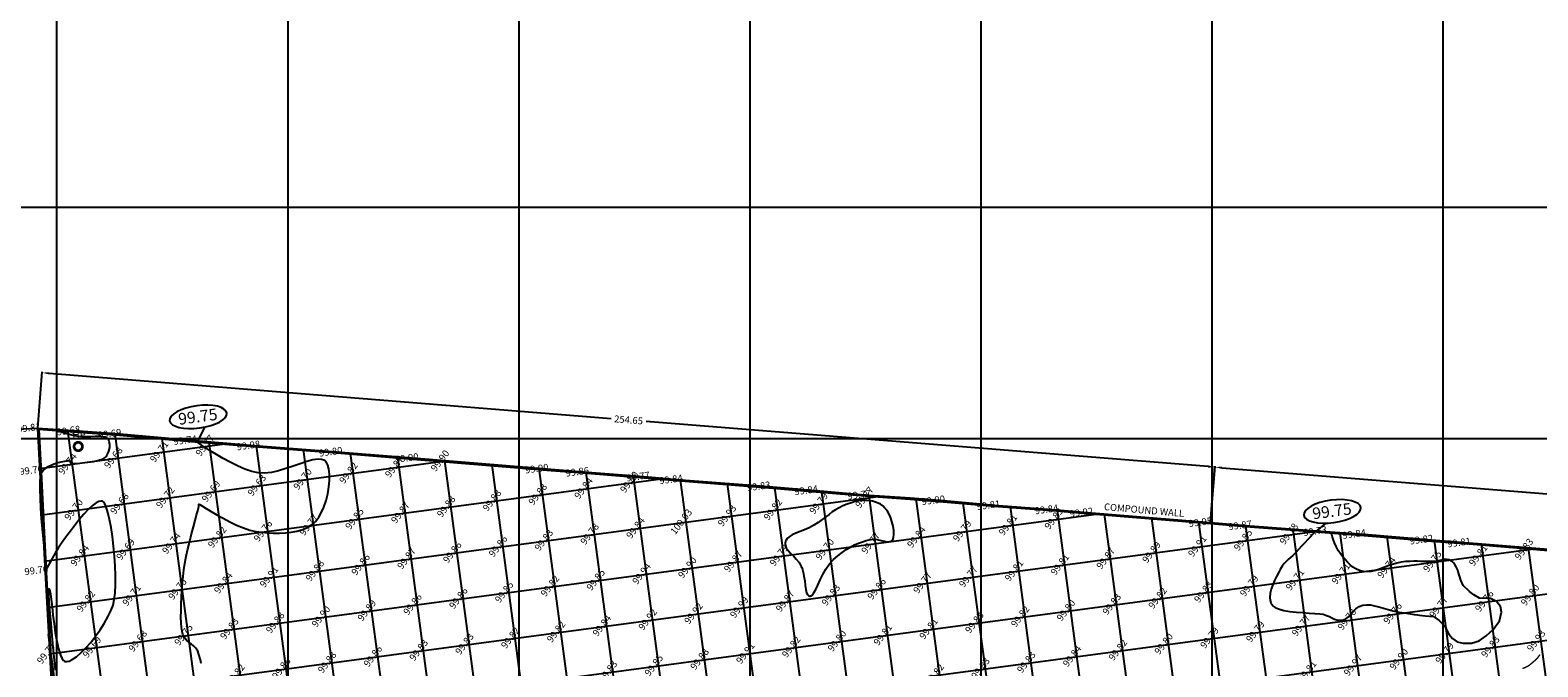
# Model space of a CAD drawing. Units: millimetres. Extents: x 335046 to 340306, y 2766758 to 2768993.
# Drawn here: x 335294 to 335620, y 2767951 to 2768088 of the extents above; entities that cross this region are included whole.
import ezdxf
from ezdxf.enums import TextEntityAlignment as Align

# ---------------------------------------------------------------- set-up
doc = ezdxf.new("R2010")
doc.units = ezdxf.units.MM
doc.header["$MEASUREMENT"] = 0
doc.header["$PDMODE"] = 35
doc.header["$PDSIZE"] = 0.2
for name, color, linetype in [('C-TOPO-MAJR', 202, 'Continuous'), ('C-TOPO-MINR', 34, 'Continuous'), ('C-TOPO-TEXT', 7, 'Continuous'), ('COMPOUND-WALL', 7, 'Continuous'), ('CONTOUR TEXT', 7, 'Continuous'), ('DIMENSION', 8, 'Continuous'), ('ELEVATION', 7, 'Continuous'), ('GRID SMALL', 8, 'Continuous'), ('GRID-MAIN', 163, 'Continuous'), ('HAND PUMP', 5, 'Continuous'), ('TEXT', 7, 'Continuous')]:
    doc.layers.add(name, color=color, linetype=linetype)
doc.styles.add('AR', font='arial.ttf')
doc.styles.add('ROMANT', font='romant')
doc.styles.add('RS', font='romans.shx')
doc.dimstyles.get("Standard").update_dxf_attribs({"dimtxt": 1.5, "dimasz": 1.5, "dimexe": 0.18, "dimexo": 0.0625, "dimgap": 0.09, "dimtad": 0, "dimzin": 0, "dimdsep": 46, "dimtxsty": 'RS', "dimcen": 0.09, "dimclrt": 7, "dimadec": 0, "dimazin": 0, "dimtfac": 1, "dimtofl": 0, "dimtmove": 0, "dimatfit": 3, "dimfxl": 1, "dimtolj": 1, "dimtzin": 0, "dimarcsym": 0})

# ---------------------------------------------------------------- blocks, each defined once
blk = doc.blocks.new('HAND-PUMP')
at = {"layer": 'HAND PUMP', "const_width": 0.6}
blk.add_lwpolyline([(-0.9, 0, 1), (0.9, 0, 1)], format="xyb", close=True, dxfattribs=at)
at = {"layer": 'TEXT', "style": 'AR'}
blk.add_text('HP', height=1.6, dxfattribs=at).set_placement((0.21, 2.55, -12.77), align=Align.MIDDLE_CENTER)
blk = doc.blocks.new('*D70')
at = {"layer": 'DEFPOINTS', "color": 0, "transparency": 16777216}
for p in [(335550.61, 2767993.77), (335549.64, 2767981.73), (335833.3, 2767959.02)]:
    blk.add_point(p, dxfattribs=at)
at = {"layer": 'DIMENSION', "color": 0, "lineweight": -2, "transparency": 16777216}
for p, q in [((335549.65, 2767981.79), (335550.62, 2767993.95)), ((335552.1, 2767993.65), (335688.64, 2767982.72)), ((335832.77, 2767971.18), (335696.23, 2767982.11)), ((335833.3, 2767959.08), (335834.28, 2767971.24))]:
    blk.add_line(p, q, dxfattribs=at)
at = {"layer": 'DIMENSION', "color": 0, "transparency": 16777216}
for points in [[(335552.12, 2767993.9), (335552.08, 2767993.4), (335550.61, 2767993.77)], [(335832.79, 2767971.43), (335832.75, 2767970.93), (335834.26, 2767971.06)]]:
    blk.add_solid(points, dxfattribs=at)
at = {"layer": 'DIMENSION', "color": 7, "transparency": 16777216, "insert": (335692.44, 2767982.42), "char_height": 1.5, "attachment_point": 5, "rotation": 355.4216, "style": 'RS'}
blk.add_mtext('\\A1;284.56', dxfattribs=at)
blk = doc.blocks.new('*D71')
at = {"layer": 'DEFPOINTS', "color": 0, "transparency": 16777216}
for p in [(335296.78, 2768014.2), (335295.81, 2768002.15), (335549.64, 2767981.73)]:
    blk.add_point(p, dxfattribs=at)
at = {"layer": 'DIMENSION', "color": 0, "lineweight": -2, "transparency": 16777216}
for p, q in [((335295.82, 2768002.21), (335296.8, 2768014.38)), ((335298.28, 2768014.08), (335419.91, 2768004.29)), ((335549.12, 2767993.9), (335427.49, 2768003.68)), ((335549.65, 2767981.79), (335550.63, 2767993.96))]:
    blk.add_line(p, q, dxfattribs=at)
at = {"layer": 'DIMENSION', "color": 0, "transparency": 16777216}
for points in [[(335298.3, 2768014.32), (335298.26, 2768013.83), (335296.78, 2768014.2)], [(335549.14, 2767994.15), (335549.1, 2767993.65), (335550.61, 2767993.78)]]:
    blk.add_solid(points, dxfattribs=at)
at = {"layer": 'DIMENSION', "color": 7, "transparency": 16777216, "insert": (335423.7, 2768003.99), "char_height": 1.5, "attachment_point": 5, "rotation": 355.4007, "style": 'RS'}
blk.add_mtext('\\A1;254.65', dxfattribs=at)
blk = doc.blocks.new('*D72')
at = {"layer": 'DEFPOINTS', "color": 0, "transparency": 16777216}
for p in [(335295.81, 2768002.15), (335292.94, 2767870.04), (335302.82, 2767870.57)]:
    blk.add_point(p, dxfattribs=at)
at = {"layer": 'DIMENSION', "color": 0, "lineweight": -2, "transparency": 16777216}
for p, q in [((335295.75, 2768002.15), (335285.76, 2768001.62)), ((335286.02, 2768000.13), (335289.25, 2767939.53)), ((335292.87, 2767871.54), (335289.64, 2767932.14)), ((335302.75, 2767870.56), (335292.77, 2767870.03))]:
    blk.add_line(p, q, dxfattribs=at)
at = {"layer": 'DIMENSION', "color": 0, "transparency": 16777216}
for points in [[(335286.27, 2768000.14), (335285.77, 2768000.11), (335285.94, 2768001.63)], [(335293.11, 2767871.55), (335292.62, 2767871.53), (335292.94, 2767870.04)]]:
    blk.add_solid(points, dxfattribs=at)
at = {"layer": 'DIMENSION', "color": 7, "transparency": 16777216, "insert": (335289.44, 2767935.83), "char_height": 1.5, "attachment_point": 5, "rotation": 273.0466, "style": 'RS'}
blk.add_mtext('\\A1;131.77', dxfattribs=at)

msp = doc.modelspace()

# ---------------------------------------------------------------- linework, layer by layer
at = {"layer": 'C-TOPO-MAJR', "lineweight": -3, "const_width": 0.3, "elevation": 100}
msp.add_lwpolyline([(335620.966, 2767953.223), (335620.491, 2767952.573), (335620.072, 2767952.123), (335619.547, 2767951.667), (335619.107, 2767951.283), (335618.702, 2767950.957), (335618.278, 2767950.678), (335617.785, 2767950.43), (335617.169, 2767950.203)], dxfattribs=at)
at = {"layer": 'C-TOPO-MINR', "lineweight": -3, "elevation": 99.75}
for points in [[(335299.668, 2767949.864), (335299.388, 2767952.721), (335299.115, 2767955.531), (335298.859, 2767958.217), (335298.633, 2767960.703), (335298.444, 2767962.912), (335298.304, 2767964.767), (335298.223, 2767966.191), (335298.208, 2767966.97), (335298.229, 2767967.317), (335298.259, 2767967.427), (335298.279, 2767967.444), (335298.309, 2767967.435), (335298.368, 2767967.346), (335298.456, 2767967.042), (335298.578, 2767966.353), (335298.74, 2767965.112), (335298.92, 2767963.545), (335299.123, 2767961.757), (335299.357, 2767959.851), (335299.628, 2767957.931), (335299.943, 2767956.1), (335300.308, 2767954.463), (335300.73, 2767953.122), (335301.114, 2767952.334), (335301.43, 2767951.943), (335301.655, 2767951.791), (335301.772, 2767951.749), (335301.894, 2767951.727), (335302.158, 2767951.725), (335302.6, 2767951.821), (335303.263, 2767952.122), (335304.188, 2767952.745), (335305.19, 2767953.604), (335306.237, 2767954.657), (335307.297, 2767955.861), (335308.338, 2767957.175), (335309.328, 2767958.557), (335310.235, 2767959.965), (335311.026, 2767961.357), (335311.67, 2767962.691), (335312.134, 2767963.925), (335312.397, 2767965.108), (335312.566, 2767966.608), (335312.647, 2767968.362), (335312.649, 2767970.307), (335312.578, 2767972.38), (335312.441, 2767974.517), (335312.246, 2767976.657), (335311.999, 2767978.735), (335311.708, 2767980.689), (335311.38, 2767982.456), (335311.022, 2767983.972), (335310.641, 2767985.175), (335310.324, 2767985.869), (335310.083, 2767986.212), (335309.92, 2767986.348), (335309.839, 2767986.387), (335309.722, 2767986.42), (335309.473, 2767986.438), (335309.063, 2767986.356), (335308.459, 2767986.06), (335307.63, 2767985.437), (335306.743, 2767984.592), (335305.825, 2767983.586), (335304.903, 2767982.482), (335304.004, 2767981.342), (335303.153, 2767980.227), (335302.379, 2767979.201), (335301.707, 2767978.325), (335300.956, 2767977.302), (335300.244, 2767976.224), (335299.59, 2767975.148), (335299.014, 2767974.136), (335298.532, 2767973.245), (335298.164, 2767972.535), (335297.965, 2767972.137), (335297.876, 2767971.957), (335297.849, 2767971.902), (335297.845, 2767971.894), (335297.835, 2767971.895), (335297.794, 2767971.904), (335297.766, 2767971.915), (335297.727, 2767972.232), (335297.623, 2767973.118), (335297.47, 2767974.474), (335297.284, 2767976.205), (335297.08, 2767978.213), (335296.874, 2767980.402), (335296.682, 2767982.674), (335296.52, 2767984.932), (335296.404, 2767987.081), (335296.349, 2767989.022), (335296.372, 2767990.66), (335296.456, 2767991.686), (335296.563, 2767992.257), (335296.658, 2767992.532), (335296.712, 2767992.635), (335296.81, 2767992.781), (335297.038, 2767993.059), (335297.45, 2767993.438), (335298.102, 2767993.877), (335299.023, 2767994.326), (335299.985, 2767994.671), (335300.905, 2767994.92), (335301.701, 2767995.082), (335302.193, 2767995.154), (335302.45, 2767995.177), (335302.559, 2767995.179), (335302.592, 2767995.175), (335302.657, 2767995.158), (335302.762, 2767995.097), (335302.882, 2767994.955), (335303.023, 2767994.736), (335303.286, 2767994.539), (335303.66, 2767994.529), (335304.43, 2767994.572), (335305.474, 2767994.669), (335306.669, 2767994.82), (335307.894, 2767995.025), (335309.024, 2767995.284), (335309.779, 2767995.53), (335310.216, 2767995.738), (335310.432, 2767995.887), (335310.514, 2767995.965), (335310.609, 2767996.073), (335310.785, 2767996.306), (335311.012, 2767996.691), (335311.241, 2767997.252), (335311.406, 2767997.991), (335311.423, 2767998.72), (335311.326, 2767999.26), (335311.184, 2767999.622), (335311.055, 2767999.836), (335310.98, 2767999.933), (335310.917, 2768000.001), (335310.759, 2768000.117), (335310.453, 2768000.247), (335309.933, 2768000.352), (335309.142, 2768000.397), (335308.244, 2768000.38), (335307.292, 2768000.333), (335306.338, 2768000.294), (335305.435, 2768000.295), (335304.637, 2768000.373), (335303.788, 2768000.546), (335302.937, 2768000.759), (335302.132, 2768000.989), (335301.422, 2768001.21), (335300.855, 2768001.4), (335300.536, 2768001.513), (335300.392, 2768001.566), (335300.346, 2768001.585), (335300.34, 2768001.588), (335300.34, 2768001.594), (335300.347, 2768001.616), (335300.37, 2768001.661), (335300.395, 2768001.709), (335300.424, 2768001.774), (335300.45, 2768001.831)], [(335331.227, 2767951.297), (335331.035, 2767952.088), (335330.713, 2767953.251), (335330.46, 2767953.944), (335330.027, 2767954.63), (335329.537, 2767955.142), (335329.019, 2767955.551), (335328.5, 2767955.926), (335328.009, 2767956.337), (335327.574, 2767956.854), (335327.223, 2767957.546), (335327.057, 2767958.184), (335326.94, 2767959.05), (335326.867, 2767960.112), (335326.835, 2767961.335), (335326.842, 2767962.685), (335326.882, 2767964.127), (335326.954, 2767965.628), (335327.053, 2767967.153), (335327.176, 2767968.668), (335327.32, 2767970.138), (335327.481, 2767971.531), (335327.695, 2767972.953), (335327.986, 2767974.502), (335328.333, 2767976.122), (335328.717, 2767977.761), (335329.117, 2767979.365), (335329.513, 2767980.879), (335329.883, 2767982.251), (335330.209, 2767983.426), (335330.469, 2767984.35), (335330.644, 2767984.971), (335330.712, 2767985.234), (335330.703, 2767985.468), (335330.677, 2767985.665), (335330.723, 2767985.785), (335330.934, 2767985.677), (335331.472, 2767985.347), (335332.289, 2767984.839), (335333.337, 2767984.2), (335334.566, 2767983.474), (335335.93, 2767982.708), (335337.378, 2767981.946), (335338.863, 2767981.234), (335340.336, 2767980.617), (335341.749, 2767980.142), (335343.053, 2767979.853), (335344.307, 2767979.69), (335345.59, 2767979.567), (335346.885, 2767979.494), (335348.179, 2767979.481), (335349.453, 2767979.538), (335350.691, 2767979.673), (335351.879, 2767979.898), (335353, 2767980.222), (335354.037, 2767980.654), (335354.795, 2767981.085), (335355.318, 2767981.461), (335355.642, 2767981.737), (335355.796, 2767981.884), (335355.946, 2767982.038), (335356.24, 2767982.38), (335356.659, 2767982.967), (335357.175, 2767983.869), (335357.746, 2767985.149), (335358.224, 2767986.547), (335358.599, 2767988.01), (335358.861, 2767989.481), (335359, 2767990.906), (335359.006, 2767992.23), (335358.869, 2767993.398), (335358.649, 2767994.184), (335358.417, 2767994.667), (335358.228, 2767994.933), (335358.124, 2767995.048), (335358.01, 2767995.149), (335357.75, 2767995.31), (335357.28, 2767995.456), (335356.521, 2767995.493), (335355.386, 2767995.327), (335354.081, 2767994.981), (335352.646, 2767994.516), (335351.122, 2767993.989), (335349.547, 2767993.46), (335347.963, 2767992.989), (335346.407, 2767992.635), (335344.922, 2767992.457), (335343.545, 2767992.515), (335342.159, 2767992.831), (335340.653, 2767993.352), (335339.079, 2767994.029), (335337.492, 2767994.814), (335335.943, 2767995.656), (335334.487, 2767996.507), (335333.175, 2767997.317), (335332.06, 2767998.036), (335331.197, 2767998.616), (335330.722, 2767998.946), (335330.51, 2767999.099), (335330.444, 2767999.15), (335330.434, 2767999.16), (335330.43, 2767999.18), (335330.439, 2767999.232), (335330.475, 2767999.317), (335332.016, 2768002.437)], [(335574.606, 2767981.664), (335572.515, 2767979.943), (335572.498, 2767979.928), (335572.485, 2767979.918), (335572.399, 2767979.851), (335572.24, 2767979.717), (335572.096, 2767979.567), (335571.762, 2767979.217), (335571.281, 2767978.708), (335570.693, 2767978.084), (335570.039, 2767977.389), (335569.36, 2767976.665), (335568.697, 2767975.956), (335568.092, 2767975.305), (335567.487, 2767974.69), (335566.947, 2767974.198), (335566.459, 2767973.773), (335566.008, 2767973.36), (335565.58, 2767972.902), (335565.162, 2767972.344), (335564.739, 2767971.63), (335564.368, 2767970.938), (335563.952, 2767970.141), (335563.527, 2767969.268), (335563.131, 2767968.347), (335562.802, 2767967.407), (335562.576, 2767966.477), (335562.492, 2767965.586), (335562.552, 2767964.92), (335562.683, 2767964.458), (335562.817, 2767964.172), (335562.898, 2767964.035), (335562.984, 2767963.918), (335563.2, 2767963.699), (335563.629, 2767963.409), (335564.371, 2767963.09), (335565.515, 2767962.782), (335566.829, 2767962.56), (335568.237, 2767962.403), (335569.663, 2767962.293), (335571.031, 2767962.21), (335572.265, 2767962.135), (335573.288, 2767962.05), (335574.025, 2767961.935), (335574.765, 2767961.708), (335575.389, 2767961.439), (335575.939, 2767961.163), (335576.457, 2767960.917), (335576.986, 2767960.734), (335577.567, 2767960.65), (335578.244, 2767960.701), (335578.917, 2767960.95), (335579.491, 2767961.388), (335580.018, 2767961.944), (335580.547, 2767962.548), (335581.128, 2767963.127), (335581.811, 2767963.611), (335582.647, 2767963.928), (335583.413, 2767964.012), (335584.257, 2767963.957), (335585.163, 2767963.794), (335586.117, 2767963.556), (335587.103, 2767963.273), (335588.108, 2767962.978), (335589.117, 2767962.7), (335590.114, 2767962.472), (335591.085, 2767962.326), (335592.085, 2767962.199), (335592.962, 2767962.05), (335593.752, 2767961.908), (335594.488, 2767961.799), (335594.911, 2767961.771), (335596.118, 2767961.613), (335597.952, 2767961.446), (335599.174, 2767960.558), (335600.34, 2767959.281), (335601.229, 2767957.671), (335602.062, 2767956.672), (335603.006, 2767956.006), (335604.339, 2767955.673), (335606.173, 2767955.673), (335607.783, 2767956.173), (335609.339, 2767957.283), (335610.894, 2767958.726), (335612.172, 2767960.503), (335612.616, 2767962.39), (335612.394, 2767963.612), (335611.561, 2767964.722), (335610.283, 2767965.332), (335607.894, 2767965.443), (335606.672, 2767966.165), (335605.673, 2767966.887), (335604.339, 2767968.164), (335603.84, 2767969.329), (335603.179, 2767971.385), (335603.149, 2767971.502), (335602.84, 2767972.229), (335602.523, 2767972.736), (335602.246, 2767973.065), (335602.045, 2767973.257), (335601.939, 2767973.344), (335601.832, 2767973.423), (335601.616, 2767973.554), (335601.289, 2767973.689), (335600.843, 2767973.772), (335600.259, 2767973.755), (335599.635, 2767973.651), (335598.957, 2767973.512), (335598.214, 2767973.388), (335597.392, 2767973.329), (335596.65, 2767973.333), (335595.926, 2767973.354), (335595.202, 2767973.38), (335594.459, 2767973.402), (335593.677, 2767973.407), (335592.839, 2767973.384), (335591.925, 2767973.322), (335590.916, 2767973.21), (335589.971, 2767973.024), (335589.027, 2767972.742), (335588.088, 2767972.4), (335587.157, 2767972.036), (335586.239, 2767971.686), (335585.336, 2767971.387), (335584.453, 2767971.177), (335583.594, 2767971.091), (335582.763, 2767971.168), (335581.9, 2767971.411), (335581.136, 2767971.748), (335580.457, 2767972.165), (335579.848, 2767972.649), (335579.293, 2767973.187), (335578.778, 2767973.765), (335578.286, 2767974.369), (335577.802, 2767974.985), (335577.288, 2767975.751), (335576.85, 2767976.59), (335576.49, 2767977.431), (335576.209, 2767978.207), (335576.008, 2767978.847), (335575.905, 2767979.215), (335575.861, 2767979.384), (335575.848, 2767979.437), (335575.847, 2767979.444), (335575.852, 2767979.449), (335575.877, 2767979.468), (335575.896, 2767979.481), (335576.004, 2767979.563), (335576.149, 2767979.672)]]:
    msp.add_lwpolyline(points, dxfattribs=at)
msp.add_lwpolyline([(335461.09, 2767972.251), (335461.173, 2767972.058), (335461.32, 2767971.663), (335461.498, 2767971.05), (335461.673, 2767970.213), (335461.822, 2767969.173), (335461.934, 2767968.19), (335462.055, 2767967.317), (335462.228, 2767966.607), (335462.434, 2767966.191), (335462.643, 2767965.986), (335462.813, 2767965.907), (335462.909, 2767965.886), (335462.996, 2767965.881), (335463.169, 2767965.92), (335463.425, 2767966.091), (335463.766, 2767966.506), (335464.202, 2767967.272), (335464.667, 2767968.249), (335465.178, 2767969.364), (335465.753, 2767970.548), (335466.408, 2767971.73), (335467.162, 2767972.837), (335468.031, 2767973.8), (335468.967, 2767974.615), (335469.903, 2767975.329), (335470.833, 2767975.949), (335471.747, 2767976.482), (335472.638, 2767976.934), (335473.498, 2767977.312), (335474.32, 2767977.622), (335475.094, 2767977.872), (335475.814, 2767978.067), (335476.692, 2767978.168), (335477.544, 2767978.088), (335478.35, 2767977.914), (335479.094, 2767977.73), (335479.759, 2767977.624), (335480.221, 2767977.652), (335480.522, 2767977.768), (335480.698, 2767977.9), (335480.778, 2767977.985), (335480.843, 2767978.07), (335480.951, 2767978.27), (335481.064, 2767978.637), (335481.129, 2767979.23), (335481.09, 2767980.095), (335480.937, 2767981.038), (335480.694, 2767981.999), (335480.382, 2767982.916), (335480.023, 2767983.728), (335479.641, 2767984.372), (335479.197, 2767984.929), (335478.741, 2767985.376), (335478.257, 2767985.729), (335477.733, 2767986.003), (335477.152, 2767986.213), (335476.502, 2767986.377), (335475.768, 2767986.508), (335475.002, 2767986.584), (335474.254, 2767986.574), (335473.503, 2767986.482), (335472.731, 2767986.311), (335471.919, 2767986.067), (335471.046, 2767985.752), (335470.094, 2767985.37), (335469.267, 2767984.983), (335468.511, 2767984.547), (335467.798, 2767984.069), (335467.098, 2767983.552), (335466.381, 2767983.002), (335465.617, 2767982.423), (335464.776, 2767981.82), (335463.83, 2767981.197), (335462.811, 2767980.637), (335461.794, 2767980.19), (335460.814, 2767979.815), (335459.905, 2767979.471), (335459.101, 2767979.118), (335458.436, 2767978.713), (335458.026, 2767978.325), (335457.803, 2767977.982), (335457.697, 2767977.724), (335457.658, 2767977.585), (335457.63, 2767977.445), (335457.608, 2767977.175), (335457.654, 2767976.791), (335457.842, 2767976.309), (335458.242, 2767975.734), (335458.773, 2767975.159), (335459.38, 2767974.554), (335460.005, 2767973.889), (335460.594, 2767973.131), (335461.09, 2767972.251)], close=True, dxfattribs=at)
at = {"layer": 'COMPOUND-WALL', "elevation": 99.908}
msp.add_lwpolyline([(335625.449, 2767975.732), (335605.636, 2767977.328), (335597.479, 2767977.962), (335582.919, 2767979.166), (335574.468, 2767979.798), (335558.234, 2767981.036), (335549.643, 2767981.732), (335523.9, 2767983.829), (335516.34, 2767984.485), (335503.786, 2767985.412), (335491.839, 2767986.464), (335484.696, 2767987.056), (335475.805, 2767987.656), (335464.323, 2767988.629, 0.0000513), (335464.323, 2767988.629), (335454.059, 2767989.497), (335435.07, 2767990.987), (335427.95, 2767991.591), (335414.784, 2767992.631, 0.0001381), (335414.783, 2767992.631), (335406.027, 2767993.317), (335377.902, 2767995.622, 0.0001538), (335377.902, 2767995.622), (335361.419, 2767996.962), (335343.616, 2767998.327), (335329.916, 2767999.453), (335313.583, 2768000.871), (335304.673, 2768001.539), (335295.814, 2768002.151), (335296.303, 2767992.697), (335297.42, 2767971.045), (335300.025, 2767924.162)], format="xyb", dxfattribs=at)
msp.add_lwpolyline([(335625.429, 2767975.482), (335605.616, 2767977.079), (335597.459, 2767977.713), (335582.9, 2767978.917), (335574.449, 2767979.548), (335558.214, 2767980.786), (335549.623, 2767981.482), (335523.879, 2767983.58), (335516.32, 2767984.236), (335503.766, 2767985.163), (335491.818, 2767986.215), (335484.677, 2767986.807), (335475.786, 2767987.406), (335464.302, 2767988.38), (335454.039, 2767989.248), (335435.05, 2767990.738), (335427.929, 2767991.342), (335414.764, 2767992.382), (335406.007, 2767993.068), (335377.882, 2767995.372), (335361.399, 2767996.713), (335343.596, 2767998.077), (335329.895, 2767999.204), (335313.563, 2768000.621), (335304.655, 2768001.29), (335296.078, 2768001.882), (335296.552, 2767992.71), (335297.669, 2767971.058), (335300.275, 2767924.176)], dxfattribs=at)
at = {"layer": 'CONTOUR TEXT', "extrusion": (0, 0, -1)}
for centre in [(335330.568, 2768004.647, 99), (335576.017, 2767984.201, 99)]:
    msp.add_ellipse(centre, major_axis=(6.187, 0.826), ratio=0.3882458, dxfattribs=at)
at = {"layer": 'GRID SMALL'}
for p, q in [((335296.263, 2767993.463), (335336.86, 2767998.882)), ((335440.006, 2766970.664), (335302.366, 2768001.699)), ((335449.671, 2766973.837), (335312.555, 2768000.948)), ((335459.336, 2766977.012), (335322.761, 2768000.074)), ((335468.993, 2766980.25), (335332.966, 2767999.202)), ((335478.643, 2766983.535), (335343.166, 2767998.363)), ((335385.867, 2767754.071), (335353.36, 2767997.58)), ((335395.704, 2767755.96), (335363.554, 2767996.788)), ((335507.603, 2766993.317), (335373.753, 2767995.959)), ((335296.78, 2767983.443), (335384.165, 2767995.108)), ((335517.258, 2766996.563), (335383.953, 2767995.126)), ((335526.914, 2766999.81), (335394.154, 2767994.29)), ((335536.577, 2767002.995), (335404.354, 2767993.454)), ((335546.247, 2767006.134), (335414.55, 2767992.649)), ((335297.297, 2767973.423), (335431.276, 2767991.309)), ((335555.912, 2767009.308), (335424.746, 2767991.844)), ((335565.577, 2767012.484), (335434.948, 2767990.997)), ((335575.234, 2767015.713), (335445.144, 2767990.196)), ((335584.892, 2767018.943), (335455.34, 2767989.389)), ((335297.844, 2767963.407), (335478.249, 2767987.491)), ((335594.55, 2767022.168), (335465.544, 2767988.525)), ((335604.211, 2767025.372), (335475.748, 2767987.66)), ((335520.905, 2767724.971), (335485.931, 2767986.954)), ((335526.368, 2767759.624), (335496.136, 2767986.085)), ((335298.401, 2767953.393), (335525.446, 2767983.703)), ((335535.809, 2767764.475), (335506.34, 2767985.223)), ((335545.304, 2767768.923), (335516.529, 2767984.469)), ((335554.814, 2767773.257), (335526.734, 2767983.598)), ((335564.371, 2767777.241), (335536.934, 2767982.767)), ((335298.957, 2767943.379), (335572.747, 2767979.929)), ((335573.937, 2767781.154), (335547.134, 2767981.936)), ((335583.778, 2767783.011), (335557.333, 2767981.109)), ((335593.926, 2767782.565), (335567.526, 2767980.327)), ((335600.142, 2767811.577), (335577.718, 2767979.555)), ((335299.514, 2767933.364), (335620.105, 2767976.162)), ((335609.495, 2767817.09), (335587.913, 2767978.753)), ((335618.836, 2767822.693), (335598.114, 2767977.913)), ((335628.227, 2767827.915), (335608.31, 2767977.112)), ((335638.08, 2767829.686), (335618.508, 2767976.291)), ((335300.069, 2767923.35), (335667.162, 2767972.355)), ((335300.612, 2767913.333), (335714.278, 2767968.557)), ((335430.337, 2766967.521), (335298.168, 2767957.571))]:
    msp.add_line(p, q, dxfattribs=at)
at = {"layer": 'GRID-MAIN'}
for p, q in [((335300, 2766814.609), (335300, 2768867.109)), ((335350, 2766814.609), (335350, 2768867.109)), ((335400, 2766814.609), (335400, 2768867.109)), ((335450, 2766814.609), (335450, 2768867.109)), ((335500, 2766814.609), (335500, 2768867.109)), ((335550, 2766814.609), (335550, 2768867.109)), ((335600, 2766814.609), (335600, 2768867.109)), ((335050, 2768050), (337700, 2768050)), ((335050, 2768000), (337700, 2768000))]:
    msp.add_line(p, q, dxfattribs=at)

# ---------------------------------------------------------------- block references
at = {"layer": 'HAND PUMP'}
msp.add_blockref('HAND-PUMP', (335304.596, 2767998.233, 99.902), dxfattribs=at)

# ---------------------------------------------------------------- texts
at = {"layer": 'C-TOPO-TEXT', "color": 7, "linetype": 'Continuous', "lineweight": -3, "char_height": 1.5, "attachment_point": 5, "rotation": 52.60385, "style": 'RS'}
for s, insert in [('99.71', (335322.259, 2767997.033)), ('99.77', (335332.171, 2767998.357)), ('99.74', (335302.435, 2767994.387)), ('99.68', (335312.347, 2767995.71)), ('99.87', (335373.143, 2767993.737)), ('99.90', (335383.055, 2767995.061)), ('99.63', (335343.406, 2767989.768)), ('99.70', (335353.319, 2767991.091)), ('99.82', (335363.231, 2767992.414)), ('99.80', (335424.026, 2767990.442)), ('99.72', (335323.582, 2767987.121)), ('99.69', (335333.494, 2767988.445)), ('99.88', (335394.29, 2767986.472)), ('99.88', (335404.202, 2767987.795)), ('99.84', (335414.114, 2767989.118)), ('99.77', (335474.91, 2767987.146)), ('99.70', (335303.758, 2767984.475)), ('99.68', (335313.67, 2767985.798)), ('99.87', (335374.466, 2767983.825)), ('99.88', (335384.378, 2767985.149)), ('99.93', (335445.174, 2767983.176)), ('99.82', (335455.086, 2767984.499)), ('99.79', (335464.998, 2767985.822)), ('99.76', (335344.73, 2767979.856)), ('99.77', (335354.642, 2767981.179)), ('99.85', (335364.554, 2767982.502)), ('99.84', (335425.349, 2767980.529)), ('100.03', (335435.262, 2767981.853)), ('99.79', (335496.057, 2767979.88)), ('99.81', (335505.969, 2767981.203)), ('99.83', (335515.881, 2767982.526)), ('99.74', (335324.906, 2767977.209)), ('99.82', (335334.818, 2767978.532)), ('99.86', (335395.613, 2767976.56)), ('99.83', (335405.525, 2767977.883)), ('99.78', (335415.437, 2767979.206)), ('99.77', (335476.233, 2767977.234)), ('99.84', (335486.145, 2767978.557)), ('99.85', (335556.853, 2767977.907)), ('99.78', (335566.765, 2767979.231)), ('99.84', (335305.081, 2767974.563)), ('99.69', (335314.994, 2767975.886)), ('99.87', (335375.789, 2767973.913)), ('99.86', (335385.701, 2767975.237)), ('99.87', (335446.497, 2767973.264)), ('99.79', (335456.409, 2767974.587)), ('99.70', (335466.321, 2767975.91)), ('99.87', (335527.117, 2767973.938)), ('99.89', (335537.029, 2767975.261)), ('99.91', (335546.941, 2767976.584)), ('99.75', (335597.824, 2767973.288)), ('99.81', (335607.736, 2767974.611)), ('99.83', (335617.648, 2767975.935)), ('99.88', (335355.965, 2767971.267)), ('99.86', (335365.877, 2767972.59)), ('99.94', (335426.673, 2767970.617)), ('99.90', (335436.585, 2767971.941)), ('99.77', (335497.38, 2767969.968)), ('99.81', (335507.292, 2767971.291)), ('99.81', (335517.205, 2767972.614)), ('99.71', (335578, 2767970.642)), ('99.74', (335587.912, 2767971.965)), ('99.75', (335326.229, 2767967.297)), ('99.84', (335336.141, 2767968.62)), ('99.91', (335346.053, 2767969.944)), ('99.82', (335406.849, 2767967.971)), ('99.85', (335416.761, 2767969.294)), ('99.86', (335477.556, 2767967.322)), ('99.77', (335487.468, 2767968.645)), ('99.79', (335558.176, 2767967.995)), ('99.71', (335568.088, 2767969.319)), ('99.82', (335306.405, 2767964.651)), ('99.71', (335316.317, 2767965.974)), ('99.86', (335377.112, 2767964.001)), ('99.86', (335387.024, 2767965.325)), ('99.85', (335396.937, 2767966.648)), ('99.87', (335457.732, 2767964.675)), ('99.83', (335467.644, 2767965.998)), ('99.83', (335528.44, 2767964.026)), ('99.82', (335538.352, 2767965.349)), ('99.83', (335548.264, 2767966.672)), ('99.77', (335599.148, 2767963.376)), ('99.76', (335609.06, 2767964.699)), ('99.80', (335618.972, 2767966.023)), ('99.90', (335357.288, 2767961.355)), ('99.89', (335367.2, 2767962.678)), ('99.92', (335427.996, 2767960.705)), ('99.92', (335437.908, 2767962.029)), ('99.99', (335447.82, 2767963.352)), ('99.82', (335508.616, 2767961.379)), ('99.80', (335518.528, 2767962.702)), ('99.78', (335579.323, 2767960.73)), ('99.76', (335589.235, 2767962.053)), ('99.75', (335327.552, 2767957.385)), ('99.83', (335337.464, 2767958.708)), ('99.88', (335347.376, 2767960.032)), ('99.82', (335408.172, 2767958.059)), ('99.84', (335418.084, 2767959.382)), ('99.81', (335478.88, 2767957.409)), ('99.81', (335488.792, 2767958.733)), ('99.83', (335498.704, 2767960.056)), ('99.79', (335559.499, 2767958.083)), ('99.77', (335569.411, 2767959.406)), ('99.69', (335307.728, 2767954.739)), ('99.68', (335317.64, 2767956.062)), ('99.83', (335378.436, 2767954.089)), ('99.83', (335388.348, 2767955.412)), ('99.82', (335398.26, 2767956.736)), ('99.82', (335459.055, 2767954.763)), ('99.80', (335468.967, 2767956.086)), ('99.82', (335529.763, 2767954.114)), ('99.80', (335539.675, 2767955.437)), ('99.79', (335549.587, 2767956.76)), ('99.83', (335610.383, 2767954.787)), ('99.93', (335620.295, 2767956.111)), ('99.77', (335297.816, 2767953.415)), ('99.88', (335358.611, 2767951.443)), ('99.86', (335368.524, 2767952.766)), ('99.85', (335429.319, 2767950.793)), ('99.88', (335439.231, 2767952.117)), ('99.91', (335449.143, 2767953.44)), ('99.83', (335509.939, 2767951.467)), ('99.84', (335519.851, 2767952.79)), ('99.97', (335580.647, 2767950.818)), ('99.90', (335590.559, 2767952.141)), ('99.79', (335600.471, 2767953.464)), ('99.82', (335338.787, 2767948.796)), ('99.86', (335348.699, 2767950.12)), ('99.83', (335419.407, 2767949.47)), ('99.82', (335490.115, 2767948.821)), ('99.83', (335500.027, 2767950.144)), ('99.81', (335570.735, 2767949.494))]:
    msp.add_mtext(s, dxfattribs=dict(at, insert=insert))
at = {"layer": 'CONTOUR TEXT', "style": 'ROMANT'}
for p in [(335330.484, 2768004.71, 99), (335575.933, 2767984.264, 99)]:
    msp.add_text('99.75', height=2.5, rotation=7.60385, dxfattribs=at).set_placement(p, align=Align.MIDDLE_CENTER)
at = {"layer": 'ELEVATION', "style": 'RS'}
for s, p in [('99.81', (335291.478, 2768001.197, 302.05)), ('99.68', (335300.054, 2768000.605, 301.92)), ('99.69', (335308.963, 2767999.936, 301.924)), ('99.74', (335325.294, 2767998.519, 301.976)), ('99.98', (335338.995, 2767997.392, 302.22)), ('99.80', (335356.799, 2767996.028, 302.032)), ('99.90', (335373.282, 2767994.687, 302.14)), ('99.76', (335291.952, 2767992.025, 301.996)), ('99.90', (335401.406, 2767992.383, 302.14)), ('99.86', (335410.164, 2767991.696, 302.095)), ('99.77', (335423.329, 2767990.657, 302.007)), ('99.84', (335430.449, 2767990.052, 302.079)), ('99.83', (335449.438, 2767988.562, 302.07)), ('99.84', (335459.702, 2767987.695, 302.08)), ('99.77', (335471.185, 2767986.721, 302.006)), ('99.90', (335487.218, 2767985.53, 302.134)), ('99.81', (335499.165, 2767984.477, 302.045)), ('99.84', (335511.719, 2767983.551, 302.071)), ('99.92', (335519.278, 2767982.895, 302.159)), ('99.95', (335545.022, 2767980.797, 302.186)), ('99.87', (335553.614, 2767980.101, 302.104)), ('99.73', (335569.849, 2767978.863, 301.967)), ('99.84', (335578.299, 2767978.231, 302.079)), ('99.82', (335592.859, 2767977.028, 302.056)), ('99.81', (335601.016, 2767976.393, 302.045)), ('99.76', (335293.069, 2767970.373, 301.995))]:
    msp.add_text(s, height=1.5, rotation=7.60385, dxfattribs=at).set_placement(p)
at = {"layer": 'TEXT', "style": 'RS'}
msp.add_text('COMPOUND WALL', height=1.5, rotation=355.12861, dxfattribs=at).set_placement((335535.275, 2767984.492), align=Align.MIDDLE_CENTER)

# ---------------------------------------------------------------- dimensions: what is measured, and where the dimension line sits
at = {"layer": 'DIMENSION'}
for p1, p2, distance, picture, middle in [((335549.643, 2767981.732), (335295.814, 2768002.151), -12.084, '*D71', (335423.697, 2768003.986)), ((335295.814, 2768002.151), (335302.817, 2767870.567), -9.886, '*D72', (335289.443, 2767935.834)), ((335833.299, 2767959.017), (335549.643, 2767981.732), -12.08, '*D70', (335692.435, 2767982.416))]:
    dim = msp.add_aligned_dim(p1=p1, p2=p2, distance=distance, dimstyle='Standard', dxfattribs=at)
    dim.commit()
    dim.dimension.update_dxf_attribs({"geometry": picture, "text_midpoint": middle})

doc.saveas('drawing.dxf')
